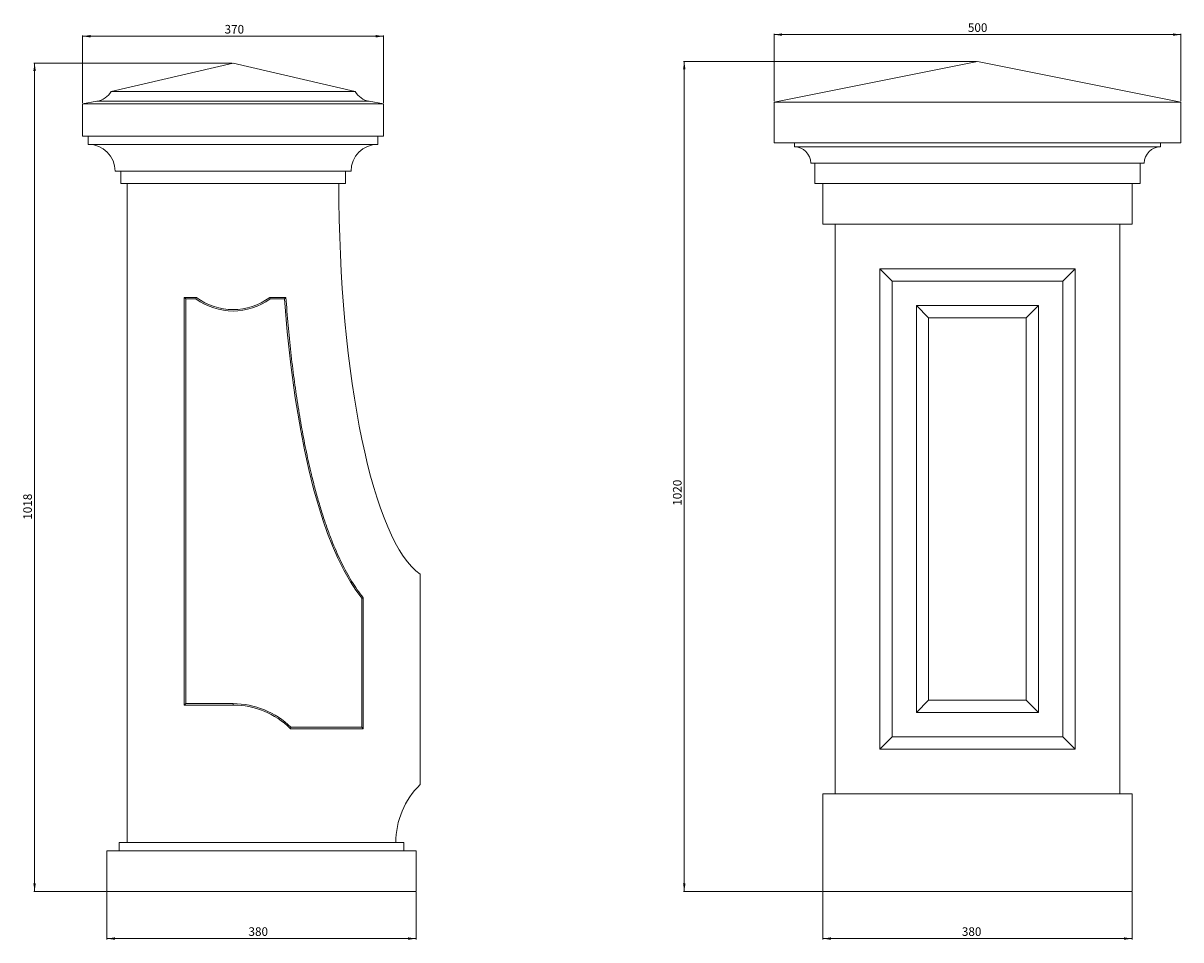
# Model space of a CAD drawing. Units: millimetres. Extents: x -4210 to 4950, y 1266 to 4306.
# Drawn here: x -2403 to -980, y 2391 to 3517 of the extents above; entities that cross this region are included whole.
import ezdxf

# ---------------------------------------------------------------- set-up
doc = ezdxf.new("R2010")
doc.units = ezdxf.units.MM
doc.styles.add('SLDTEXTSTYLE0', font='TXT', dxfattribs={"width": 0.663})
doc.dimstyles.new('SLDDIMSTYLE0', dxfattribs={"dimtxt": 9.784071, "dimasz": 9.784071, "dimexe": 0, "dimexo": 0.0625, "dimgap": 2.446018, "dimtad": 1, "dimtoh": 1, "dimzin": 12, "dimdsep": 46, "dimtxsty": 'SLDTEXTSTYLE0', "dimsah": 1, "dimcen": 0.09, "dimadec": 0, "dimazin": 0, "dimtfac": 1, "dimtofl": 0, "dimtmove": 0, "dimatfit": 3, "dimfxl": 0, "dimtolj": 1, "dimtzin": 12, "dimarcsym": 0})

# ---------------------------------------------------------------- blocks, each defined once
blk = doc.blocks.new('*D6')
at = {"color": 7, "linetype": 'Continuous', "lineweight": 0}
for p, q in [((-2146, 3468.5), (-2390, 3468.5)), ((-2389, 2450.5), (-2389, 3468.5)), ((-2301, 2450.5), (-2390, 2450.5))]:
    blk.add_line(p, q, dxfattribs=at)
for points in [[(-2389, 3468.5), (-2390.5, 3458.7), (-2387.5, 3458.7)], [(-2389, 2450.5), (-2387.5, 2460.3), (-2390.5, 2460.3)]]:
    blk.add_solid(points, dxfattribs=at)
at = {"color": 7, "linetype": 'Continuous', "lineweight": 0, "insert": (-2402.9, 2907.2), "char_height": 10.58, "attachment_point": 1, "rotation": 90, "style": 'SLDTEXTSTYLE0'}
blk.add_mtext('1018', dxfattribs=at)
blk = doc.blocks.new('*D7')
at = {"color": 7, "linetype": 'Continuous', "lineweight": 0}
for p, q in [((-2300, 2449.5), (-2300, 2391.5)), ((-1920, 2449.5), (-1920, 2391.5)), ((-2300, 2392.5), (-1920, 2392.5))]:
    blk.add_line(p, q, dxfattribs=at)
for points in [[(-2300, 2392.5), (-2290.2, 2391), (-2290.2, 2394)], [(-1920, 2392.5), (-1929.8, 2394), (-1929.8, 2391)]]:
    blk.add_solid(points, dxfattribs=at)
at = {"color": 7, "linetype": 'Continuous', "lineweight": 0, "insert": (-2126.1, 2406.4), "char_height": 10.58, "attachment_point": 1, "style": 'SLDTEXTSTYLE0'}
blk.add_mtext('380', dxfattribs=at)
blk = doc.blocks.new('*D8')
at = {"color": 7, "linetype": 'Continuous', "lineweight": 0}
for p, q in [((-1231, 3470.5), (-1591.4, 3470.5)), ((-1590.4, 3470.5), (-1590.4, 2450.5)), ((-1421, 2450.5), (-1591.4, 2450.5))]:
    blk.add_line(p, q, dxfattribs=at)
for points in [[(-1590.4, 3470.5), (-1591.9, 3460.7), (-1588.9, 3460.7)], [(-1590.4, 2450.5), (-1588.9, 2460.3), (-1591.9, 2460.3)]]:
    blk.add_solid(points, dxfattribs=at)
at = {"color": 7, "linetype": 'Continuous', "lineweight": 0, "insert": (-1604.3, 2924.4), "char_height": 10.58, "attachment_point": 1, "rotation": 90, "style": 'SLDTEXTSTYLE0'}
blk.add_mtext('1020', dxfattribs=at)
blk = doc.blocks.new('*D13')
at = {"color": 7, "linetype": 'Continuous', "lineweight": 0}
for p, q in [((-1420, 2449.5), (-1420, 2391.5)), ((-1040, 2449.5), (-1040, 2391.5)), ((-1420, 2392.5), (-1040, 2392.5))]:
    blk.add_line(p, q, dxfattribs=at)
for points in [[(-1420, 2392.5), (-1410.2, 2391), (-1410.2, 2394)], [(-1040, 2392.5), (-1049.8, 2394), (-1049.8, 2391)]]:
    blk.add_solid(points, dxfattribs=at)
at = {"color": 7, "linetype": 'Continuous', "lineweight": 0, "insert": (-1249.2, 2406.4), "char_height": 10.58, "attachment_point": 1, "style": 'SLDTEXTSTYLE0'}
blk.add_mtext('380', dxfattribs=at)
blk = doc.blocks.new('*D23')
at = {"color": 7, "linetype": 'Continuous', "lineweight": 0}
for p, q in [((-2330, 3419.5), (-2330, 3502.4)), ((-1960, 3501.4), (-2330, 3501.4)), ((-1960, 3419.5), (-1960, 3502.4))]:
    blk.add_line(p, q, dxfattribs=at)
for points in [[(-2330, 3501.4), (-2320.2, 3499.9), (-2320.2, 3502.9)], [(-1960, 3501.4), (-1969.8, 3502.9), (-1969.8, 3499.9)]]:
    blk.add_solid(points, dxfattribs=at)
at = {"color": 7, "linetype": 'Continuous', "lineweight": 0, "insert": (-2155.5, 3515.3), "char_height": 10.58, "attachment_point": 1, "style": 'SLDTEXTSTYLE0'}
blk.add_mtext('370', dxfattribs=at)
blk = doc.blocks.new('*D24')
at = {"color": 7, "linetype": 'Continuous', "lineweight": 0}
for p, q in [((-1480, 3421.5), (-1480, 3504.4)), ((-980, 3503.4), (-1480, 3503.4)), ((-980, 3421.5), (-980, 3504.4))]:
    blk.add_line(p, q, dxfattribs=at)
for points in [[(-1480, 3503.4), (-1470.2, 3501.9), (-1470.2, 3504.9)], [(-980, 3503.4), (-989.8, 3504.9), (-989.8, 3501.9)]]:
    blk.add_solid(points, dxfattribs=at)
at = {"color": 7, "linetype": 'Continuous', "lineweight": 0, "insert": (-1241.8, 3517.3), "char_height": 10.58, "attachment_point": 1, "style": 'SLDTEXTSTYLE0'}
blk.add_mtext('500', dxfattribs=at)

msp = doc.modelspace()

# ---------------------------------------------------------------- linework, layer by layer
at = {"color": 7, "linetype": 'Continuous', "lineweight": 15}
for p, q in [((-2295.012, 3433.478), (-2145.012, 3468.478)), ((-1995.012, 3433.478), (-2145.012, 3468.478)), ((-1230.012, 3470.478), (-1480.012, 3420.478)), ((-980.012, 3420.478), (-1230.012, 3470.478)), ((-1995.012, 3433.478), (-2295.012, 3433.478)), ((-2330.012, 3418.478), (-2312.384, 3421.478)), ((-1960.012, 3418.478), (-2330.012, 3418.478)), ((-2330.012, 3378.478), (-2330.012, 3418.478)), ((-1977.641, 3421.478), (-2312.384, 3421.478)), ((-1960.012, 3418.478), (-1977.641, 3421.478)), ((-1960.012, 3378.478), (-1960.012, 3418.478)), ((-1480.012, 3370.478), (-1480.012, 3420.478)), ((-980.012, 3420.478), (-1480.012, 3420.478)), ((-980.012, 3420.478), (-980.012, 3370.478)), ((-1960.012, 3378.478), (-2330.012, 3378.478)), ((-2323.012, 3368.478), (-2323.012, 3378.478)), ((-1967.012, 3368.478), (-1967.012, 3378.478)), ((-1967.012, 3368.478), (-2323.012, 3368.478)), ((-1480.012, 3370.478), (-980.012, 3370.478)), ((-1455.012, 3365.478), (-1455.012, 3370.478)), ((-1455.012, 3365.478), (-1005.012, 3365.478)), ((-1005.012, 3370.478), (-1005.012, 3365.478)), ((-1435.012, 3345.478), (-1025.012, 3345.478)), ((-1430.012, 3320.478), (-1430.012, 3345.478)), ((-1030.012, 3345.478), (-1030.012, 3320.478)), ((-2000.012, 3335.478), (-2290.012, 3335.478)), ((-2283.012, 3320.478), (-2283.012, 3335.478)), ((-2007.012, 3320.478), (-2007.012, 3335.478)), ((-2007.012, 3320.478), (-2283.012, 3320.478)), ((-2275.012, 3320.478), (-2275.012, 2510.478)), ((-1430.012, 3320.478), (-1030.012, 3320.478)), ((-1420.012, 3270.488), (-1420.012, 3320.478)), ((-1040.012, 3320.478), (-1040.012, 3270.488)), ((-1420.012, 3270.488), (-1040.012, 3270.488)), ((-1405.012, 3270.478), (-1405.012, 2570.478)), ((-1405.012, 3270.478), (-1055.012, 3270.478)), ((-1055.012, 3270.478), (-1055.012, 2570.478)), ((-1350.012, 2625.478), (-1350.012, 3215.478)), ((-1335.012, 3200.478), (-1350.012, 3215.478)), ((-1350.012, 3215.478), (-1110.012, 3215.478)), ((-1110.012, 3215.478), (-1125.012, 3200.478)), ((-1110.012, 3215.478), (-1110.012, 2625.478)), ((-1335.012, 3200.478), (-1335.012, 2640.478)), ((-1125.012, 3200.478), (-1335.012, 3200.478)), ((-1125.012, 2640.478), (-1125.012, 3200.478)), ((-2190.012, 3180.478), (-2205.012, 3180.478)), ((-2205.012, 3180.478), (-2205.012, 2679.478)), ((-2203.249, 3178.715), (-2205.012, 3180.478)), ((-2203.249, 3178.715), (-2203.249, 2681.242)), ((-2190.596, 3178.715), (-2203.249, 3178.715)), ((-2190.596, 3178.715), (-2190.012, 3180.478)), ((-2099.428, 3178.715), (-2100.012, 3180.478)), ((-2080.131, 3180.478), (-2100.012, 3180.478)), ((-2081.772, 3178.715), (-2099.428, 3178.715)), ((-1155.012, 3170.478), (-1305.012, 3170.478)), ((-1305.012, 3170.478), (-1290.012, 3155.478)), ((-1305.012, 3170.478), (-1305.012, 2670.478)), ((-1155.012, 3170.478), (-1170.012, 3155.478)), ((-1155.012, 2670.478), (-1155.012, 3170.478)), ((-1290.012, 3155.478), (-1290.012, 2685.478)), ((-1170.012, 3155.478), (-1290.012, 3155.478)), ((-1170.012, 2685.478), (-1170.012, 3155.478)), ((-1915.012, 2581.893), (-1915.012, 2840.29)), ((-1986.775, 2652.242), (-1986.775, 2810.73)), ((-1985.012, 2650.478), (-1985.012, 2811.346)), ((-2203.249, 2681.242), (-2205.012, 2679.478)), ((-2205.012, 2679.478), (-2145.012, 2679.478)), ((-2203.249, 2681.242), (-2145.012, 2681.242)), ((-2145.012, 2681.242), (-2145.012, 2679.478)), ((-1290.012, 2685.478), (-1305.012, 2670.478)), ((-1290.012, 2685.478), (-1170.012, 2685.478)), ((-1170.012, 2685.478), (-1155.012, 2670.478)), ((-1305.012, 2670.478), (-1155.012, 2670.478)), ((-2073.87, 2652.242), (-2074.592, 2650.478)), ((-2074.592, 2650.478), (-1985.012, 2650.478)), ((-2073.87, 2652.242), (-1986.775, 2652.242)), ((-1986.775, 2652.242), (-1985.012, 2650.478)), ((-1335.012, 2640.478), (-1350.012, 2625.478)), ((-1335.012, 2640.478), (-1125.012, 2640.478)), ((-1110.012, 2625.478), (-1125.012, 2640.478)), ((-1110.012, 2625.478), (-1350.012, 2625.478)), ((-1420.012, 2570.468), (-1420.012, 2450.478)), ((-1040.012, 2570.468), (-1420.012, 2570.468)), ((-1405.012, 2570.478), (-1055.012, 2570.478)), ((-1040.012, 2570.468), (-1040.012, 2450.478)), ((-2285.012, 2510.478), (-1935.012, 2510.478)), ((-2285.012, 2510.478), (-2285.012, 2500.478)), ((-1935.012, 2510.478), (-1935.012, 2500.478)), ((-2300.012, 2500.478), (-1920.012, 2500.478)), ((-2300.012, 2500.478), (-2300.012, 2450.478)), ((-1920.012, 2500.478), (-1920.012, 2450.478)), ((-2300.012, 2450.478), (-1920.012, 2450.478)), ((-1420.012, 2450.478), (-1040.012, 2450.478))]:
    msp.add_line(p, q, dxfattribs=at)
at = {"color": 7, "linetype": 'Continuous', "lineweight": 15, "flags": 128}
for points in [[(-2081.772, 3178.715), (-2080.951, 3179.597), (-2080.131, 3180.478)], [(-1986.775, 2810.73), (-1994.069, 2820.557), (-2000.763, 2830.805), (-2008.95, 2845.091), (-2016.318, 2859.842), (-2022.955, 2874.97), (-2028.951, 2890.387), (-2034.394, 2906.005), (-2039.374, 2921.735), (-2046.06, 2945.274), (-2051.982, 2969.029), (-2057.231, 2992.946), (-2061.9, 3016.975), (-2068.586, 3057.168), (-2074.044, 3097.564), (-2078.398, 3138.1), (-2081.772, 3178.715)], [(-1986.775, 2810.73), (-1985.894, 2811.038), (-1985.012, 2811.346)]]:
    msp.add_lwpolyline(points, dxfattribs=at)
at = {"color": 7, "linetype": 'Continuous', "lineweight": 15}
for centre, radius, start, end in [((-2316.578, 3446.124), 25, 279.658102, 329.613773), ((-1973.446, 3446.124), 25, 210.386227, 260.341898), ((-2323.012, 3335.478), 33, 360, 90), ((-1967.012, 3335.478), 33, 90, 180), ((-1455.012, 3345.478), 20, 0, 90), ((-1005.012, 3345.478), 20, 90, 180), ((-2145.012, 3240.478), 76.763, 233.571068, 306.428932), ((-2145.012, 3240.478), 75, 233.130102, 306.869898), ((-2145.012, 2579.478), 101.763, 45.645238, 90), ((-2145.012, 2579.478), 100, 45.234915, 90), ((-1845.012, 2510.478), 100, 134.427004, 180)]:
    msp.add_arc(centre, radius, start, end, dxfattribs=at)
msp.add_ellipse((-1895.012, 3320.478), major_axis=(0, -487), ratio=0.24640657, start_param=4.71238898, end_param=6.11573723, dxfattribs=at)
msp.add_open_spline([(-1985.012, 2811.346), (-1987.52, 2814.616), (-1992.57, 2821.2), (-1999.382, 2831.73), (-2005.724, 2842.672), (-2011.615, 2854.048), (-2017.145, 2865.879), (-2022.73, 2879.07), (-2028.332, 2893.715), (-2033.886, 2909.878), (-2039.127, 2926.778), (-2044.089, 2944.467), (-2049.465, 2965.64), (-2055.073, 2990.597), (-2060.692, 3019.453), (-2065.757, 3049.621), (-2070.255, 3080.937), (-2074.167, 3113.313), (-2077.539, 3146.598), (-2079.26, 3169.105), (-2080.131, 3180.478)], degree=3, knots=[0, 0, 0, 0, 0.03204231, 0.06452196, 0.09746579, 0.13039243, 0.16413937, 0.19902774, 0.24179367, 0.28607786, 0.33195189, 0.37941245, 0.42896445, 0.50186216, 0.57834813, 0.65761423, 0.73978655, 0.82442271, 0.91127257, 1, 1, 1, 1], dxfattribs=at)

# ---------------------------------------------------------------- dimensions: what is measured, and where the dimension line sits
at = {"color": 7, "linetype": 'Continuous', "lineweight": 0}
for base, p1, p2, picture, middle in [((-2330.012, 3501.377), (-1960.012, 3418.478), (-2330.012, 3418.478), '*D23', (-2144.926, 3501.377)), ((-1480.012, 3503.417), (-980.012, 3420.478), (-1480.012, 3420.478), '*D24', (-1231.211, 3503.417)), ((-1920.012, 2392.478), (-2300.012, 2450.478), (-1920.012, 2450.478), '*D7', (-2115.569, 2392.478)), ((-1040.012, 2392.478), (-1420.012, 2450.478), (-1040.012, 2450.478), '*D13', (-1238.629, 2392.478))]:
    dim = msp.add_linear_dim(base=base, p1=p1, p2=p2, dimstyle='SLDDIMSTYLE0', dxfattribs=at)
    dim.commit()
    dim.dimension.update_dxf_attribs({"geometry": picture, "text_midpoint": middle, "dimtype": 160})
for base, p1, p2, picture, middle in [((-2388.995, 3468.478), (-2300.012, 2450.478), (-2145.012, 3468.478), '*D6', (-2388.995, 2921.259)), ((-1590.414, 2450.478), (-1230.012, 3470.478), (-1420.012, 2450.478), '*D8', (-1590.414, 2938.528))]:
    dim = msp.add_linear_dim(base=base, p1=p1, p2=p2, angle=90, dimstyle='SLDDIMSTYLE0', dxfattribs=at)
    dim.commit()
    dim.dimension.update_dxf_attribs({"geometry": picture, "text_midpoint": middle, "dimtype": 160})

doc.saveas('drawing.dxf')
